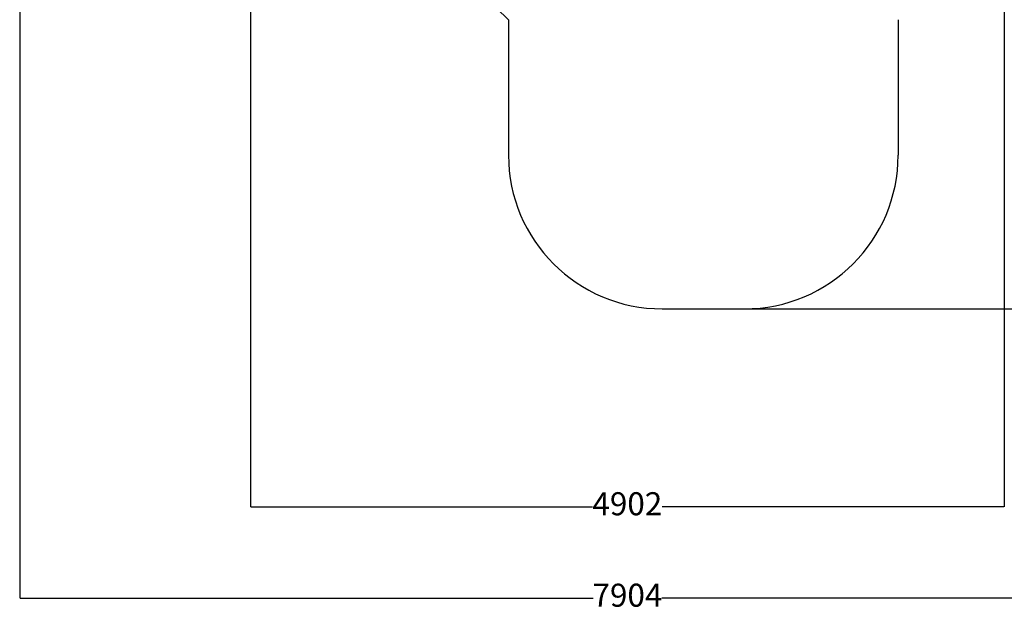
# Model space of a CAD drawing. Units: millimetres. Extents: x 471 to 10570, y -1402 to 10866.
# Drawn here: x 471 to 6873, y -1402 to 2462 of the extents above; entities that cross this region are included whole.
import ezdxf

# ---------------------------------------------------------------- set-up
doc = ezdxf.new("R2010")
doc.units = ezdxf.units.MM
doc.layers.add('Dimensions', color=7, linetype='Continuous')
doc.layers.add('Safetyarea', color=131, linetype='Continuous')
doc.styles.get("Standard").update_dxf_attribs({"font": 'arial.ttf'})
doc.dimstyles.new('Leikkiset keinu', dxfattribs={"dimtxt": 150, "dimasz": 2.5, "dimexe": 0.06, "dimexo": 0.625, "dimtad": 0, "dimtih": 1, "dimtoh": 1, "dimdec": 0, "dimtxsty": 'Standard', "dimcen": 2.5, "dimadec": 0, "dimazin": 0, "dimtfac": 1, "dimtmove": 0, "dimatfit": 3, "dimfxl": 1, "dimarcsym": 0})

# ---------------------------------------------------------------- blocks, each defined once
blk = doc.blocks.new('*D2')
at = {"layer": 'Defpoints', "color": 0}
for p in [(471, 4692), (8374.6, 4696), (8374.6, -1303.2)]:
    blk.add_point(p, dxfattribs=at)
at = {"layer": 'Dimensions', "color": 0, "lineweight": -2}
for p, q in [((471, 4691.4), (471, -1303.3)), ((8374.6, 4695.3), (8374.6, -1303.3)), ((473.5, -1303.2), (4199.4, -1303.2)), ((8372.1, -1303.2), (4646.3, -1303.2))]:
    blk.add_line(p, q, dxfattribs=at)
at = {"layer": 'Dimensions', "color": 0}
for points in [[(473.5, -1302.8), (473.5, -1303.7), (471, -1303.2)], [(8372.1, -1303.7), (8372.1, -1302.8), (8374.6, -1303.2)]]:
    blk.add_solid(points, dxfattribs=at)
at = {"layer": 'Dimensions', "color": 0, "insert": (4422.8, -1303.2), "char_height": 150, "attachment_point": 5}
blk.add_mtext('7904', dxfattribs=at)
blk = doc.blocks.new('*D3')
at = {"layer": 'Defpoints', "color": 0}
for p in [(5411.1, 9322.1), (10343.1, 9322.1), (5183.3, 579.7)]:
    blk.add_point(p, dxfattribs=at)
at = {"layer": 'Dimensions', "color": 0, "lineweight": -2}
for p, q in [((5411.7, 9322.1), (10343.2, 9322.1)), ((10343.1, 9319.6), (10343.1, 5028.1)), ((10343.1, 582.2), (10343.1, 4873.7)), ((5183.9, 579.7), (10343.2, 579.7))]:
    blk.add_line(p, q, dxfattribs=at)
at = {"layer": 'Dimensions', "color": 0}
for points in [[(10343.6, 9319.6), (10342.7, 9319.6), (10343.1, 9322.1)], [(10342.7, 582.2), (10343.6, 582.2), (10343.1, 579.7)]]:
    blk.add_solid(points, dxfattribs=at)
at = {"layer": 'Dimensions', "color": 0, "insert": (10343.1, 4950.9), "char_height": 150, "attachment_point": 5}
blk.add_mtext('8742', dxfattribs=at)
blk = doc.blocks.new('*D4')
at = {"layer": 'Defpoints', "color": 0}
for p in [(1971, 4917.5), (6873.4, 4667.8), (6873.4, -708)]:
    blk.add_point(p, dxfattribs=at)
at = {"layer": 'Dimensions', "color": 0, "lineweight": -2}
for p, q in [((1971, 4916.9), (1971, -708.1)), ((6873.4, 4667.2), (6873.4, -708.1)), ((1973.5, -708), (4195.7, -708)), ((6870.9, -708), (4648.7, -708))]:
    blk.add_line(p, q, dxfattribs=at)
at = {"layer": 'Dimensions', "color": 0}
for points in [[(1973.5, -707.6), (1973.5, -708.4), (1971, -708)], [(6870.9, -708.4), (6870.9, -707.6), (6873.4, -708)]]:
    blk.add_solid(points, dxfattribs=at)
at = {"layer": 'Dimensions', "color": 0, "insert": (4422.2, -708), "char_height": 150, "attachment_point": 5}
blk.add_mtext('4902', dxfattribs=at)

msp = doc.modelspace()

# ---------------------------------------------------------------- linework, layer by layer
at = {"layer": 'Safetyarea', "linetype": 'ByBlock', "lineweight": -2}
for p, q in [((3649.3, 2461.6), (3649.3, 1579.7)), ((6183.3, 2461.6), (6183.3, 1579.7)), ((4649.3, 579.7), (5183.3, 579.7))]:
    msp.add_line(p, q, dxfattribs=at)
for centre, radius, start, end in [((4649.3, 3579.7), 1500, 206.36866, 228.18969), ((4649.3, 1579.7), 1000, 180, 270), ((5183.3, 1579.7), 1000, 270, 0)]:
    msp.add_arc(centre, radius, start, end, dxfattribs=at)

# ---------------------------------------------------------------- dimensions: what is measured, and where the dimension line sits
at = {"layer": 'Dimensions'}
dim = msp.add_linear_dim(base=(10343.1, 9322.1), p1=(5183.3, 579.7), p2=(5411.1, 9322.1), angle=90, dimstyle='Leikkiset keinu', override={"dimlfac": 1}, dxfattribs=at)
dim.commit()
dim.dimension.update_dxf_attribs({"geometry": '*D3', "text_midpoint": (10343.1, 4950.9)})
for base, p1, p2, picture, middle in [((6873.4, -708), (1971, 4917.5), (6873.4, 4667.8), '*D4', (4422.2, -708)), ((8374.6, -1303.2), (471, 4692), (8374.6, 4696), '*D2', (4422.8, -1303.2))]:
    dim = msp.add_linear_dim(base=base, p1=p1, p2=p2, dimstyle='Leikkiset keinu', override={"dimlfac": 1}, dxfattribs=at)
    dim.commit()
    dim.dimension.update_dxf_attribs({"geometry": picture, "text_midpoint": middle})

doc.saveas('drawing.dxf')
